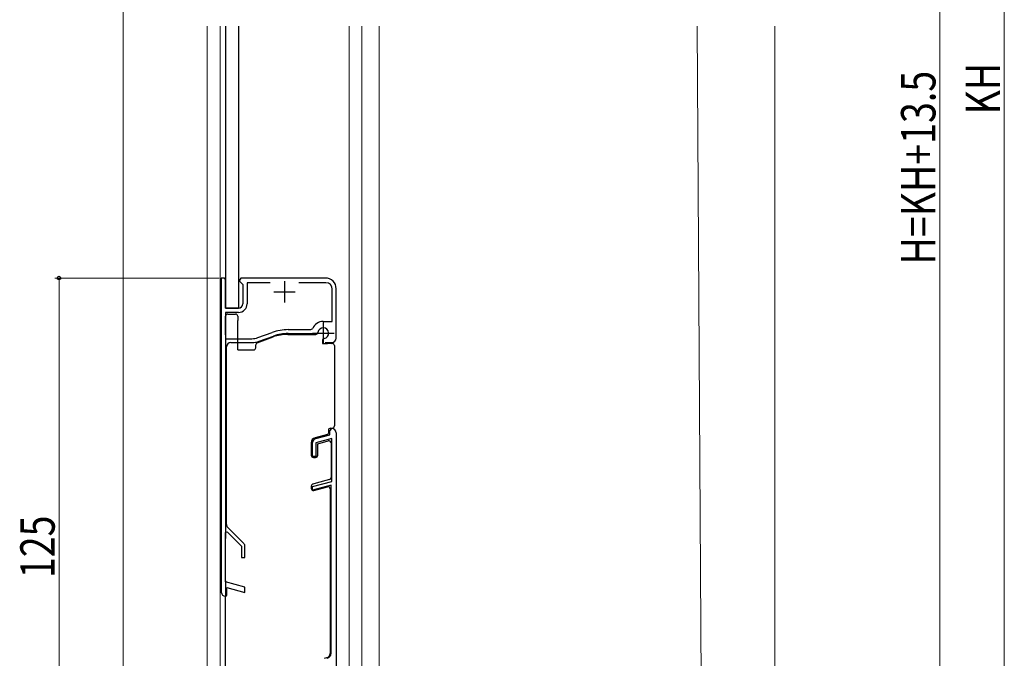
# Model space of a CAD drawing. Extents: x 0 to 1386, y 0 to 2244.
# Drawn here: x 127 to 356, y 1511 to 1660 of the extents above; entities that cross this region are included whole.
import ezdxf

# ---------------------------------------------------------------- set-up
doc = ezdxf.new("R2010")
doc.units = 0
for name, color, linetype, lineweight in [('YKK_11', 7, 'CONTINUOUS', 30), ('YKK_12', 2, 'CONTINUOUS', 13), ('YKK_13', 4, 'CONTINUOUS', 30), ('YKK_D', 6, 'CONTINUOUS', 13)]:
    doc.layers.add(name, color=color, linetype=linetype, lineweight=lineweight)
doc.styles.add('text-b', font='extslim2.shx', dxfattribs={"width": 0.8, "bigfont": 'extfont2.shx'})

msp = doc.modelspace()

# ---------------------------------------------------------------- linework, layer by layer
at = {"layer": 'YKK_11', "linetype": 'ByBlock', "lineweight": -2, "ltscale": 0.5}
for p, q in [((174.94, 1599.61), (174.24, 1599.61)), ((174.24, 1599.61), (174.24, 1526.61)), ((175.24, 1599.11), (174.94, 1599.61)), ((175.24, 1592.61), (175.24, 1599.11)), ((178.74, 1599.61), (178.44, 1599.11)), ((178.44, 1599.11), (178.44, 1598.91)), ((178.44, 1598.91), (178.74, 1598.61)), ((198.44, 1599.61), (178.74, 1599.61)), ((178.74, 1598.61), (179.24, 1598.11)), ((179.24, 1598.11), (179.24, 1593.61)), ((185.6, 1598.51), (180.24, 1598.51)), ((185.6, 1598.51), (180.24, 1598.51)), ((180.24, 1598.51), (180.24, 1593.61)), ((198.54, 1598.51), (192.27, 1598.51)), ((200.04, 1589.51), (200.04, 1597.01)), ((200.94, 1585.61), (200.94, 1597.11)), ((178.24, 1592.61), (175.24, 1592.61)), ((178.24, 1591.61), (175.24, 1591.61)), ((175.24, 1591.61), (175.24, 1585.51)), ((197.94, 1589.51), (200.04, 1589.51)), ((182.76, 1585.75), (186.04, 1586.95)), ((183.06, 1584.91), (186.35, 1586.1)), ((189.77, 1587.61), (195.01, 1587.61)), ((189.77, 1586.71), (196.24, 1586.71)), ((195.01, 1587.61), (195.47, 1587.9)), ((175.24, 1585.51), (181.35, 1585.51)), ((176.44, 1584.61), (181.35, 1584.61)), ((198.34, 1584.61), (199.94, 1584.61)), ((175.44, 1542.32), (175.44, 1583.61)), ((196.18, 1562.3), (199.44, 1563.18)), ((199.44, 1564.11), (199.94, 1564.61)), ((199.44, 1563.18), (199.44, 1564.11)), ((200.94, 1563.61), (200.94, 1481.81)), ((195.44, 1558.11), (195.44, 1561.34)), ((199.94, 1562.28), (196.24, 1561.28)), ((196.24, 1561.28), (196.24, 1558.11)), ((199.94, 1552.31), (199.94, 1562.28)), ((196.24, 1558.11), (195.44, 1558.11)), ((195.44, 1551.11), (199.94, 1552.31)), ((199.74, 1551.43), (195.44, 1550.28)), ((195.44, 1550.28), (195.44, 1551.11)), ((199.74, 1512.36), (199.74, 1551.43)), ((175.24, 1540.45), (175.61, 1540.61)), ((175.24, 1528.96), (175.24, 1540.45)), ((175.61, 1540.61), (178.94, 1537.28)), ((179.44, 1537.9), (175.73, 1541.61)), ((178.94, 1537.28), (178.94, 1534.61)), ((179.74, 1534.61), (179.74, 1537.19)), ((178.94, 1534.61), (179.74, 1534.61)), ((179.74, 1527.75), (175.24, 1528.96)), ((175.54, 1525.91), (175.54, 1527.63)), ((175.54, 1527.63), (179.74, 1526.51)), ((179.74, 1526.51), (179.74, 1527.75)), ((175.24, 1525.61), (175.54, 1525.91))]:
    msp.add_line(p, q, dxfattribs=at)
at = {"layer": 'YKK_11', "ltscale": 0.5}
for p, q in [((188.94, 1598.91), (188.94, 1593.91)), ((186.44, 1596.41), (191.44, 1596.41)), ((197.94, 1589.31), (197.94, 1584.31)), ((195.44, 1586.81), (200.44, 1586.81))]:
    msp.add_line(p, q, dxfattribs=at)
at = {"layer": 'YKK_11', "linetype": 'ByBlock', "lineweight": -2, "ltscale": 0.5}
for centre, radius, start, end in [((198.44, 1597.11), 2.5, 0, 90), ((198.54, 1597.01), 1.5, 0, 90), ((178.24, 1593.61), 1, 270, 360), ((178.24, 1593.61), 2, 270, 360), ((197.94, 1586.81), 2.7, 90, 156.0305), ((189.77, 1576.71), 10.9, 90, 110), ((189.77, 1576.71), 10, 90, 110), ((176.44, 1583.61), 1, 90, 180), ((181.35, 1589.61), 4.1, 270, 290), ((181.35, 1589.61), 5, 270, 290), ((199.94, 1585.61), 1, 270, 360), ((199.94, 1563.61), 1, 0, 90), ((196.44, 1561.34), 1, 105, 180), ((176.44, 1542.32), 1, 180, 225), ((178.74, 1537.19), 1, 360, 45), ((175.24, 1526.61), 1, 180, 270), ((198.54, 1512.36), 1.2, 285, 0)]:
    msp.add_arc(centre, radius, start, end, dxfattribs=at)
at = {"layer": 'YKK_12'}
for p, q in [((151.44, 1830.6), (151.44, 1414.61)), ((170.93, 1658.17), (170.93, 1438.6)), ((173.94, 1477.61), (173.94, 1658.17)), ((203.94, 1477.61), (203.94, 1658.17)), ((284.85, 1658.17), (285.93, 1477.11)), ((302.93, 1479.11), (302.93, 1658.17))]:
    msp.add_line(p, q, dxfattribs=at)
at = {"layer": 'YKK_12', "linetype": 'Continuous', "lineweight": 13, "ltscale": 1.5}
for p, q in [((206.93, 1658.17), (206.93, 1478.61)), ((210.93, 1658.17), (210.93, 1453.6))]:
    msp.add_line(p, q, dxfattribs=at)
at = {"layer": 'YKK_13'}
for p, q in [((175.24, 1658.17), (175.24, 1592.61)), ((178.24, 1658.17), (178.24, 1592.61)), ((175.24, 1592.61), (178.24, 1592.61))]:
    msp.add_line(p, q, dxfattribs=at)
at = {"layer": 'YKK_13', "linetype": 'Continuous'}
for p, q in [((175.24, 1586.41), (175.24, 1590.71)), ((175.74, 1591.21), (177.54, 1591.21)), ((178.04, 1590.71), (178.04, 1589.71)), ((178.04, 1588.28), (178.04, 1589.71)), ((175.24, 1586.41), (175.24, 1539.08)), ((178.04, 1582.91), (178.04, 1588.28)), ((189.66, 1586.51), (196.2, 1586.51)), ((182.24, 1583.41), (182.24, 1584.08)), ((182.57, 1584.55), (186.31, 1585.92)), ((197.74, 1585.08), (197.74, 1584.41)), ((197.74, 1584.41), (198.9, 1584.41)), ((199.93, 1584.41), (198.9, 1584.41)), ((199.93, 1584.41), (200.04, 1584.41)), ((200.54, 1583.91), (200.54, 1565.21)), ((178.04, 1582.91), (181.74, 1582.91)), ((198.91, 1563.25), (196.03, 1562.47)), ((199.14, 1564.21), (199.14, 1563.74)), ((199.14, 1563.74), (199.14, 1563.54)), ((199.64, 1564.71), (200.04, 1564.71)), ((195.14, 1561.31), (195.14, 1558.41)), ((196.64, 1561.08), (199.11, 1561.75)), ((196.64, 1558.5), (196.64, 1561.08)), ((199.74, 1561.26), (199.74, 1553.22)), ((195.64, 1557.91), (196.14, 1557.91)), ((196.64, 1558.41), (196.64, 1558.5)), ((196.27, 1551.91), (195.51, 1551.71)), ((199.37, 1552.74), (196.27, 1551.91)), ((195.14, 1551.23), (195.14, 1550.71)), ((195.77, 1550.22), (198.91, 1551.07)), ((199.54, 1550.58), (199.54, 1512.31)), ((175.24, 1529.18), (175.24, 1525.51)), ((175.24, 1505.71), (175.24, 1525.51)), ((198.67, 1511.31), (198.17, 1511.17)), ((198.79, 1511.34), (198.67, 1511.31))]:
    msp.add_line(p, q, dxfattribs=at)
for centre, radius, start, end in [((175.74, 1590.71), 0.5, 90, 180), ((177.54, 1590.71), 0.5, 0, 90), ((189.66, 1576.71), 9.8, 90, 110), ((196.2, 1587.01), 0.5, 270, 353.4376), ((197.94, 1586.81), 1.25, 279.8709, 173.4376), ((182.74, 1584.08), 0.5, 110, 180), ((198.24, 1585.08), 0.5, 99.8709, 180), ((200.04, 1583.91), 0.5, 0, 90), ((181.74, 1583.41), 0.5, 270, 0), ((198.84, 1563.54), 0.3, 285, 0), ((199.64, 1564.21), 0.5, 138.5904, 178.5565), ((199.64, 1564.21), 0.5, 178.5565, 180), ((199.64, 1564.21), 0.5, 90, 138.5904), ((200.04, 1565.21), 0.5, 270, 0), ((196.34, 1561.31), 1.2, 105, 180), ((199.24, 1561.26), 0.5, 0, 105), ((195.64, 1558.41), 0.5, 180, 270), ((196.14, 1558.41), 0.5, 270, 0), ((195.64, 1551.23), 0.5, 105, 180), ((199.24, 1553.22), 0.5, 285, 0), ((195.64, 1550.71), 0.5, 180, 285), ((199.04, 1550.58), 0.5, 0, 105), ((198.54, 1512.31), 1, 285, 0)]:
    msp.add_arc(centre, radius, start, end, dxfattribs=at)
at = {"layer": 'YKK_D'}
for p, q in [((356.23, 1484.11), (356.23, 1800.6)), ((341.23, 1790.6), (341.23, 1460.6)), ((173.74, 1599.61), (135.51, 1599.61)), ((136.51, 1599.61), (136.51, 1474.61))]:
    msp.add_line(p, q, dxfattribs=at)
at = {"layer": 'YKK_D', "linetype": 'ByBlock', "lineweight": -2}
msp.add_circle((136.51, 1599.61), 0.425, dxfattribs=at)

# ---------------------------------------------------------------- texts
at = {"layer": 'YKK_D', "style": 'text-b', "width": 0.8}
for s, p in [('KH', (355.23, 1637.66)), ('H=KH+13.5', (340.23, 1602.77)), ('125', (135.51, 1529.85))]:
    msp.add_text(s, height=8, rotation=90, dxfattribs=at).set_placement(p)

doc.saveas('drawing.dxf')
